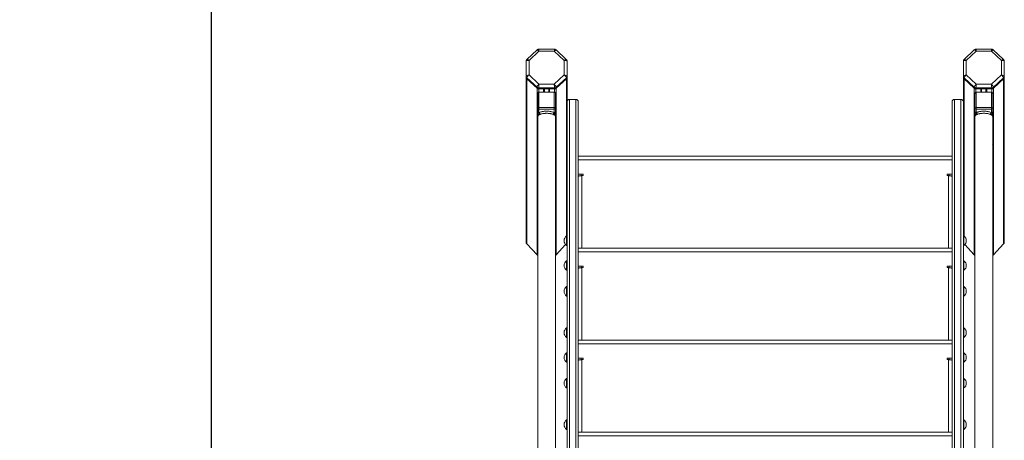
# Model space of a CAD drawing. Units: millimetres. Extents: x -7768 to 5789, y -5750 to 2776.
# Drawn here: x -2554 to -890, y -116 to 595 of the extents above; entities that cross this region are included whole.
import ezdxf

# ---------------------------------------------------------------- set-up
doc = ezdxf.new("R2010")
doc.units = ezdxf.units.MM
doc.header["$PDSIZE"] = -1
doc.layers.add('QUOTE', color=212, linetype='Continuous', lineweight=18)
doc.dimstyles.new('2011', dxfattribs={"dimtxt": 120, "dimasz": 100, "dimexe": 6, "dimexo": 10, "dimgap": 15, "dimtad": 1, "dimtxsty": 'Standard', "dimcen": 5, "dimadec": 0, "dimazin": 0, "dimtfac": 1, "dimtmove": 0, "dimatfit": 3, "dimfxl": 0, "dimarcsym": 0})

# ---------------------------------------------------------------- blocks, each defined once
blk = doc.blocks.new('*D5')
at = {"color": 0, "linetype": 'ByBlock', "lineweight": -2}
for p, q in [((-5045.6, -430.6), (-5045.6, 2651.2)), ((-2229.9, -372.1), (-2229.9, 2651.2)), ((-2329.9, 2645.2), (-4945.6, 2645.2))]:
    blk.add_line(p, q, dxfattribs=at)
at = {"color": 0, "linetype": 'ByBlock'}
for points in [[(-5045.6, 2645.2), (-4945.6, 2661.8), (-4945.6, 2628.5)], [(-2229.9, 2645.2), (-2329.9, 2661.8), (-2329.9, 2628.5)]]:
    blk.add_solid(points, dxfattribs=at)
at = {"layer": 'DEFPOINTS', "color": 0, "linetype": 'ByBlock'}
for p in [(-2229.9, -382.1), (-5045.6, -440.6)]:
    blk.add_point(p, dxfattribs=at)
at = {"color": 0, "linetype": 'ByBlock', "insert": (-3637.8, 2710.2), "char_height": 100, "attachment_point": 5}
blk.add_mtext('2800', dxfattribs=at)
blk = doc.blocks.new('*D7')
at = {"color": 0, "linetype": 'ByBlock', "lineweight": -2}
for p, q in [((-2327.6, 2063.3), (-5565.3, 2063.3)), ((-5559.3, -282.1), (-5559.3, 1963.3)), ((-2239.9, -382.1), (-5565.3, -382.1))]:
    blk.add_line(p, q, dxfattribs=at)
at = {"color": 0, "linetype": 'ByBlock'}
for points in [[(-5559.3, 2063.3), (-5542.7, 1963.3), (-5576, 1963.3)], [(-5559.3, -382.1), (-5542.7, -282.1), (-5576, -282.1)]]:
    blk.add_solid(points, dxfattribs=at)
at = {"layer": 'DEFPOINTS', "color": 0, "linetype": 'ByBlock'}
for p in [(-2317.6, 2063.3), (-2229.9, -382.1)]:
    blk.add_point(p, dxfattribs=at)
at = {"color": 0, "linetype": 'ByBlock', "insert": (-5634.3, 840.6), "char_height": 120, "attachment_point": 5, "rotation": 90}
blk.add_mtext('2500', dxfattribs=at)

msp = doc.modelspace()

# ---------------------------------------------------------------- linework, layer by layer
at = {"color": 7, "linetype": 'Continuous', "lineweight": 15}
for p, q in [((-1679.512, 544.311), (-1696.781, 528.064)), ((-1693.071, 526.384), (-1676.369, 542.097)), ((-1650.122, 545.402), (-1676.759, 545.402)), ((-1676.369, 542.097), (-1650.512, 542.097)), ((-1650.512, 542.097), (-1633.81, 526.384)), ((-1630.1, 528.064), (-1647.369, 544.311)), ((-940.251, 544.311), (-957.52, 528.064)), ((-937.109, 542.097), (-953.81, 526.384)), ((-910.861, 545.402), (-937.498, 545.402)), ((-911.251, 542.097), (-937.109, 542.097)), ((-894.549, 526.384), (-911.251, 542.097)), ((-890.84, 528.064), (-908.109, 544.311)), ((-1698.071, 525.079), (-1698.071, 499.973)), ((-1693.071, 502.057), (-1693.071, 526.384)), ((-1633.81, 526.384), (-1633.81, 502.057)), ((-1628.81, 499.973), (-1628.81, 525.079)), ((-958.81, 499.973), (-958.81, 525.079)), ((-953.81, 526.384), (-953.81, 502.057)), ((-894.549, 502.057), (-894.549, 526.384)), ((-889.549, 525.079), (-889.549, 499.973)), ((-1698.071, 499.973), (-1698.071, 498.617)), ((-1676.369, 486.345), (-1693.071, 502.057)), ((-1633.81, 502.057), (-1650.512, 486.345)), ((-1628.81, 499.973), (-1628.81, 498.617)), ((-958.81, 499.973), (-958.81, 498.617)), ((-953.81, 502.057), (-937.109, 486.345)), ((-911.251, 486.345), (-894.549, 502.057)), ((-889.549, 499.973), (-889.549, 498.617)), ((-1698.071, 498.617), (-1698.071, 498.275)), ((-1698.071, 498.275), (-1698.071, 219.281)), ((-1696.899, 497.312), (-1679.612, 481.048)), ((-1696.899, 497.312), (-1696.899, 495.956)), ((-1679.612, 479.692), (-1696.899, 495.956)), ((-1696.899, 495.614), (-1679.612, 479.351)), ((-1696.899, 495.614), (-1696.899, 216.274)), ((-1650.512, 486.345), (-1676.369, 486.345)), ((-1647.269, 481.048), (-1629.982, 497.312)), ((-1629.982, 495.956), (-1647.269, 479.692)), ((-1647.269, 479.351), (-1629.982, 495.614)), ((-1629.982, 497.312), (-1629.982, 495.956)), ((-1628.81, 498.275), (-1628.81, 498.617)), ((-1628.81, 498.275), (-1628.81, 326.024)), ((-958.81, 498.275), (-958.81, 498.617)), ((-958.81, 498.275), (-958.81, 326.024)), ((-940.351, 481.048), (-957.639, 497.312)), ((-957.639, 497.312), (-957.639, 495.956)), ((-957.639, 495.956), (-940.351, 479.692)), ((-940.351, 479.351), (-957.639, 495.614)), ((-937.109, 486.345), (-911.251, 486.345)), ((-890.721, 497.312), (-908.008, 481.048)), ((-908.008, 479.692), (-890.721, 495.956)), ((-890.721, 495.614), (-908.008, 479.351)), ((-890.721, 497.312), (-890.721, 495.956)), ((-890.721, 495.614), (-890.721, 216.274)), ((-889.549, 498.617), (-889.549, 498.275)), ((-889.549, 498.275), (-889.549, 219.281)), ((-1679.612, 481.048), (-1679.612, 479.692)), ((-1679.612, 479.351), (-1679.612, 197.899)), ((-1678.44, 470.431), (-1678.44, 445.971)), ((-1676.784, 479.946), (-1650.097, 479.946)), ((-1676.784, 479.946), (-1676.784, 478.59)), ((-1650.097, 478.59), (-1676.784, 478.59)), ((-1676.784, 478.248), (-1668.44, 478.248)), ((-1676.441, 446.649), (-1676.441, 472.991)), ((-1676.441, 472.991), (-1650.441, 472.991)), ((-1667.44, 478.59), (-1667.44, 472.991)), ((-1659.441, 478.59), (-1659.441, 472.991)), ((-1658.44, 478.248), (-1650.097, 478.248)), ((-1650.441, 472.991), (-1650.441, 446.649)), ((-1650.097, 479.946), (-1650.097, 478.59)), ((-1648.44, 445.971), (-1648.44, 470.431)), ((-1647.269, 481.048), (-1647.269, 479.692)), ((-1647.269, 479.351), (-1647.269, 197.899)), ((-940.351, 481.048), (-940.351, 479.692)), ((-940.351, 479.351), (-940.351, 197.899)), ((-939.18, 445.971), (-939.18, 470.431)), ((-910.837, 479.946), (-937.523, 479.946)), ((-937.523, 479.946), (-937.523, 478.59)), ((-937.523, 478.59), (-910.837, 478.59)), ((-929.18, 478.248), (-937.523, 478.248)), ((-937.18, 472.991), (-937.18, 446.649)), ((-911.18, 472.991), (-937.18, 472.991)), ((-928.18, 478.59), (-928.18, 472.991)), ((-920.18, 478.59), (-920.18, 472.991)), ((-910.837, 478.248), (-919.18, 478.248)), ((-911.18, 446.649), (-911.18, 472.991)), ((-910.837, 479.946), (-910.837, 478.59)), ((-909.18, 470.431), (-909.18, 445.971)), ((-908.008, 481.048), (-908.008, 479.692)), ((-908.008, 479.351), (-908.008, 197.899)), ((-1613.81, 460.613), (-1624.81, 460.613)), ((-1613.81, 460.613), (-1624.81, 460.613)), ((-1624.81, -283.982), (-1624.81, 460.333)), ((-1613.81, 460.333), (-1624.81, 460.333)), ((-1613.81, 460.333), (-1613.81, -283.982)), ((-1609.81, 456.557), (-1609.81, 456.613)), ((-1609.81, -286.188), (-1609.81, 456.557)), ((-977.81, 456.557), (-977.81, 456.613)), ((-977.81, -286.188), (-977.81, 456.557)), ((-962.81, 460.613), (-973.81, 460.613)), ((-973.81, 460.333), (-973.81, -283.982)), ((-973.81, 460.333), (-962.81, 460.333)), ((-962.81, -283.982), (-962.81, 460.333)), ((-1678.44, 445.971), (-1678.44, 439.937)), ((-1678.44, 436.395), (-1678.44, 439.937)), ((-1678.44, 430.493), (-1678.44, 434.12)), ((-1676.441, 446.649), (-1676.441, 444.089)), ((-1650.441, 446.649), (-1676.441, 446.649)), ((-1676.441, 444.089), (-1650.441, 444.089)), ((-1676.441, 438.055), (-1676.441, 444.089)), ((-1650.441, 444.089), (-1650.441, 446.649)), ((-1650.441, 444.089), (-1650.441, 438.055)), ((-1648.44, 439.937), (-1648.44, 445.971)), ((-1648.44, 439.937), (-1648.44, 436.395)), ((-1648.44, 434.12), (-1648.44, 430.493)), ((-939.18, 439.937), (-939.18, 445.971)), ((-939.18, 439.937), (-939.18, 436.395)), ((-939.18, 434.12), (-939.18, 430.493)), ((-937.18, 444.089), (-937.18, 446.649)), ((-937.18, 446.649), (-911.18, 446.649)), ((-911.18, 444.089), (-937.18, 444.089)), ((-937.18, 444.089), (-937.18, 438.055)), ((-911.18, 446.649), (-911.18, 444.089)), ((-911.18, 438.055), (-911.18, 444.089)), ((-909.18, 445.971), (-909.18, 439.937)), ((-909.18, 436.395), (-909.18, 439.937)), ((-909.18, 430.493), (-909.18, 434.12)), ((-1678.44, 431.484), (-1678.44, -248.997)), ((-1648.44, -249.014), (-1648.44, 431.526)), ((-939.18, 431.483), (-939.18, -248.997)), ((-909.18, -249.014), (-909.18, 431.526)), ((-1678.373, 385.557), (-1678.404, 385.073)), ((-1648.508, 385.557), (-1648.477, 385.073)), ((-939.112, 385.557), (-939.143, 385.073)), ((-909.247, 385.557), (-909.216, 385.073)), ((-977.81, 364.339), (-1609.81, 364.339)), ((-1609.81, 358.339), (-977.81, 358.339)), ((-1601.31, 334.184), (-1609.81, 334.184)), ((-1604.81, 331.577), (-1604.81, 334.184)), ((-1601.31, 331.684), (-1601.31, 334.184)), ((-977.81, 334.184), (-986.31, 334.184)), ((-986.31, 334.184), (-986.31, 331.684)), ((-982.81, 334.184), (-982.81, 331.576)), ((-1628.81, 326.024), (-1628.81, -286.188)), ((-1603.81, 331.684), (-1601.31, 331.684)), ((-986.31, 331.684), (-983.81, 331.684)), ((-958.81, 326.024), (-958.81, -286.188)), ((-1628.81, 229.684), (-1629.81, 229.684)), ((-1629.81, 229.684), (-1629.81, 213.684)), ((-957.81, 229.684), (-958.81, 229.684)), ((-957.81, 229.684), (-957.81, 213.684)), ((-1696.899, 216.274), (-1679.612, 197.899)), ((-1647.269, 197.899), (-1631.215, 214.963)), ((-1629.81, 213.684), (-1628.81, 213.684)), ((-977.81, 208.776), (-1609.81, 208.776)), ((-1609.81, 202.776), (-977.81, 202.776)), ((-958.81, 213.684), (-957.81, 213.684)), ((-940.351, 197.899), (-956.405, 214.963)), ((-890.721, 216.274), (-908.008, 197.899)), ((-1628.81, 187.649), (-1629.81, 187.649)), ((-1628.81, 187.649), (-1629.81, 187.649)), ((-1629.81, 187.649), (-1629.81, 171.649)), ((-957.81, 187.649), (-958.81, 187.649)), ((-957.81, 187.649), (-957.81, 171.649)), ((-1629.81, 171.649), (-1628.81, 171.649)), ((-1629.81, 171.649), (-1628.81, 171.649)), ((-1601.31, 178.621), (-1609.81, 178.621)), ((-1604.81, 176.014), (-1604.81, 178.621)), ((-1603.81, 176.121), (-1601.31, 176.121)), ((-1601.31, 176.121), (-1601.31, 178.621)), ((-977.81, 178.621), (-986.31, 178.621)), ((-986.31, 178.621), (-986.31, 176.121)), ((-986.31, 176.121), (-983.81, 176.121)), ((-982.81, 178.621), (-982.81, 176.012)), ((-958.81, 171.649), (-957.81, 171.649)), ((-1628.81, 144.121), (-1629.81, 144.121)), ((-1628.81, 144.121), (-1629.81, 144.121)), ((-1629.81, 144.121), (-1629.81, 128.12)), ((-957.81, 144.121), (-958.81, 144.121)), ((-957.81, 144.121), (-957.81, 128.12)), ((-1629.81, 128.12), (-1628.81, 128.12)), ((-1629.81, 128.12), (-1628.81, 128.12)), ((-958.81, 128.12), (-957.81, 128.12)), ((-1628.81, 74.121), (-1629.81, 74.121)), ((-1628.81, 74.121), (-1629.81, 74.121)), ((-1629.81, 74.121), (-1629.81, 58.121)), ((-957.81, 74.121), (-958.81, 74.121)), ((-957.81, 74.121), (-957.81, 58.121)), ((-1629.81, 58.121), (-1628.81, 58.121)), ((-1629.81, 58.121), (-1628.81, 58.121)), ((-977.81, 53.212), (-1609.81, 53.212)), ((-958.81, 58.121), (-957.81, 58.121)), ((-1609.81, 47.212), (-977.81, 47.212)), ((-1628.81, 32.085), (-1629.81, 32.085)), ((-1628.81, 32.085), (-1629.81, 32.085)), ((-1629.81, 32.085), (-1629.81, 16.086)), ((-1601.31, 23.057), (-1609.81, 23.057)), ((-1604.81, 20.45), (-1604.81, 23.057)), ((-1603.81, 20.557), (-1601.31, 20.557)), ((-1601.31, 20.557), (-1601.31, 23.057)), ((-977.81, 23.057), (-986.31, 23.057)), ((-986.31, 23.057), (-986.31, 20.557)), ((-986.31, 20.557), (-983.81, 20.557)), ((-982.81, 23.057), (-982.81, 20.449)), ((-957.81, 32.085), (-958.81, 32.085)), ((-957.81, 32.085), (-957.81, 16.086)), ((-1629.81, 16.086), (-1628.81, 16.086)), ((-1629.81, 16.086), (-1628.81, 16.086)), ((-958.81, 16.086), (-957.81, 16.086)), ((-1628.81, -11.443), (-1629.81, -11.443)), ((-1628.81, -11.443), (-1629.81, -11.443)), ((-1629.81, -11.443), (-1629.81, -27.443)), ((-957.81, -11.443), (-958.81, -11.443)), ((-957.81, -11.443), (-957.81, -27.443)), ((-1629.81, -27.443), (-1628.81, -27.443)), ((-1629.81, -27.443), (-1628.81, -27.443)), ((-958.81, -27.443), (-957.81, -27.443)), ((-1628.81, -81.443), (-1629.81, -81.443)), ((-1628.81, -81.443), (-1629.81, -81.443)), ((-1629.81, -81.443), (-1629.81, -97.443)), ((-957.81, -81.443), (-958.81, -81.443)), ((-957.81, -81.443), (-957.81, -97.443)), ((-1629.81, -97.443), (-1628.81, -97.443)), ((-1629.81, -97.443), (-1628.81, -97.443)), ((-958.81, -97.443), (-957.81, -97.443)), ((-977.81, -102.351), (-1609.81, -102.351)), ((-1609.81, -108.351), (-977.81, -108.351))]:
    msp.add_line(p, q, dxfattribs=at)
at = {"color": 8, "linetype": 'Continuous', "lineweight": 15}
for p, q in [((-1629.982, 495.614), (-1629.982, 229.552)), ((-957.639, 495.614), (-957.639, 229.552)), ((-1676.784, 478.248), (-1676.784, 472.953)), ((-1668.44, 478.248), (-1668.44, 472.991)), ((-1667.112, 478.59), (-1667.112, 472.991)), ((-1659.769, 478.59), (-1659.769, 472.991)), ((-1658.44, 478.248), (-1658.44, 472.991)), ((-1650.097, 478.248), (-1650.097, 472.953)), ((-937.523, 478.248), (-937.523, 472.953)), ((-929.18, 478.248), (-929.18, 472.991)), ((-927.851, 478.59), (-927.851, 472.991)), ((-920.508, 478.59), (-920.508, 472.991)), ((-919.18, 478.248), (-919.18, 472.991)), ((-910.837, 478.248), (-910.837, 472.953)), ((-1624.81, 460.333), (-1624.81, 460.613)), ((-1613.81, 460.613), (-1613.81, 460.333)), ((-973.81, 460.613), (-973.81, 460.333)), ((-962.81, 460.333), (-962.81, 460.613)), ((-1603.81, 331.684), (-1603.81, 208.776)), ((-983.81, 208.776), (-983.81, 331.684)), ((-1603.81, 176.121), (-1603.81, 53.212)), ((-983.81, 53.212), (-983.81, 176.121)), ((-1603.81, 20.557), (-1603.81, -102.351)), ((-983.81, -102.351), (-983.81, 20.557))]:
    msp.add_line(p, q, dxfattribs=at)
at = {"color": 7, "linetype": 'Continuous', "lineweight": 15, "flags": 128}
for points in [[(-1678.44, 445.971), (-1678.402, 446.103), (-1678.288, 446.23), (-1678.103, 446.347), (-1677.855, 446.45), (-1677.552, 446.534), (-1677.206, 446.597), (-1676.831, 446.636), (-1676.441, 446.649)], [(-1650.441, 446.649), (-1650.05, 446.636), (-1649.675, 446.597), (-1649.329, 446.534), (-1649.026, 446.45), (-1648.778, 446.347), (-1648.593, 446.23), (-1648.479, 446.103), (-1648.44, 445.971)], [(-937.18, 446.649), (-937.57, 446.636), (-937.945, 446.597), (-938.291, 446.534), (-938.594, 446.45), (-938.843, 446.347), (-939.027, 446.23), (-939.141, 446.103), (-939.18, 445.971)], [(-909.18, 445.971), (-909.218, 446.103), (-909.332, 446.23), (-909.517, 446.347), (-909.766, 446.45), (-910.069, 446.534), (-910.414, 446.597), (-910.79, 446.636), (-911.18, 446.649)]]:
    msp.add_lwpolyline(points, dxfattribs=at)
at = {"color": 7, "linetype": 'Continuous', "lineweight": 15}
for centre, radius, start, end in [((-1694.416, 499.994), 3.655, 180.328484, 227.197684), ((-1632.466, 499.994), 3.656, 312.808843, 359.67359), ((-955.155, 499.994), 3.655, 180.329071, 227.197097), ((-893.205, 499.994), 3.655, 312.802903, 359.670929), ((-1694.415, 498.638), 3.656, 180.332511, 227.193657), ((-1694.415, 498.296), 3.656, 180.332511, 227.193657), ((-1632.466, 498.638), 3.656, 312.812871, 359.669561), ((-1632.466, 498.296), 3.656, 312.812871, 359.669561), ((-955.154, 498.638), 3.656, 180.3331, 227.193068), ((-955.154, 498.296), 3.656, 180.3331, 227.193068), ((-893.205, 498.638), 3.656, 312.806932, 359.6669), ((-893.205, 498.296), 3.656, 312.806932, 359.6669), ((-1676.804, 484.075), 4.129, 227.142283, 270.276085), ((-1676.804, 482.718), 4.128, 227.136886, 270.281482), ((-1676.804, 482.376), 4.128, 227.136886, 270.281482), ((-1668.432, 479.271), 1.022, 269.538716, 318.25798), ((-1658.448, 479.273), 1.025, 221.804911, 270.398392), ((-1650.078, 484.076), 4.13, 269.724777, 312.853588), ((-1650.077, 482.719), 4.129, 269.719382, 312.858982), ((-1650.077, 482.377), 4.129, 269.719382, 312.858982), ((-937.543, 484.075), 4.129, 227.142283, 270.276085), ((-937.543, 482.718), 4.128, 227.136886, 270.281482), ((-937.543, 482.376), 4.128, 227.136886, 270.281482), ((-929.173, 479.273), 1.025, 269.601462, 318.201797), ((-919.188, 479.27), 1.022, 221.732918, 270.470385), ((-910.817, 484.075), 4.13, 269.72507, 312.854929), ((-910.816, 482.719), 4.129, 269.719674, 312.860324), ((-910.816, 482.377), 4.129, 269.719674, 312.860324), ((-1624.81, 456.613), 4, 90, 180), ((-1624.919, 456.441), 3.893, 88.40059, 178.297771), ((-1613.81, 456.613), 4, 0, 90), ((-1613.701, 456.441), 3.893, 1.698703, 91.599527), ((-973.81, 456.613), 4, 90, 180), ((-973.919, 456.441), 3.893, 88.399746, 178.302024), ((-962.81, 456.613), 4, 0, 90), ((-962.701, 456.441), 3.893, 1.697976, 91.600254), ((-1676.498, 446.032), 1.943, 181.799736, 271.690426), ((-1650.383, 446.032), 1.944, 268.312731, 358.190289), ((-937.237, 446.032), 1.944, 181.801289, 271.692282), ((-911.122, 446.032), 1.944, 268.311152, 358.195277), ((-1623.81, 221.684), 10, 126.869898, 233.130102), ((-963.81, 221.684), 10, 306.869898, 53.130102), ((-1623.81, 179.649), 10, 126.869898, 233.130102), ((-963.81, 179.649), 10, 306.869898, 53.130102), ((-1623.81, 136.121), 10, 126.869898, 233.130102), ((-963.81, 136.121), 10, 306.869898, 53.130102), ((-1623.81, 66.121), 10, 126.869898, 233.130102), ((-963.81, 66.121), 10, 306.869898, 53.130102), ((-1623.81, 24.086), 10, 126.869898, 233.130102), ((-963.81, 24.086), 10, 306.869898, 53.130102), ((-1623.81, -19.443), 10, 126.869898, 233.130102), ((-963.81, -19.443), 10, 306.869898, 53.130102), ((-1623.81, -89.443), 10, 126.869898, 233.130102), ((-963.81, -89.443), 10, 306.869898, 53.130102)]:
    msp.add_arc(centre, radius, start, end, dxfattribs=at)
at = {"color": 8, "linetype": 'Continuous', "lineweight": 15}
for centre, major_axis, ratio, start_param, end_param in [((-1676.369, 540.402), (-3.127, 3.922), 0.21845114, 4.97975214, 6.30106786), ((-1676.369, 540.402), (-0.39, 5), 0.02791322, 5.05605566, 6.28100812), ((-1650.512, 540.402), (0.39, 5), 0.02791322, 0.00217719, 1.22712965), ((-1650.512, 540.402), (3.127, 3.922), 0.21845114, 6.26530275, 7.58661848), ((-937.109, 540.402), (-3.127, 3.922), 0.21845114, 4.97975214, 6.30106786), ((-937.109, 540.402), (-0.39, 5), 0.02791322, 5.05605566, 6.27983932), ((-911.251, 540.402), (0.39, 5), 0.02791322, 0.00217719, 1.22712965), ((-911.251, 540.402), (3.127, 3.922), 0.21845114, 6.26530275, 7.58661848), ((-1693.071, 524.689), (3.729, -3.355), 0.25788143, 1.79873978, 3.1200555), ((-1633.81, 524.689), (3.729, 3.355), 0.25788143, 0.02153715, 1.34285287), ((-953.81, 524.689), (3.729, -3.355), 0.25788143, 1.79873978, 3.1200555), ((-894.549, 524.689), (3.729, 3.355), 0.25788143, 0.02153715, 1.34285287)]:
    msp.add_ellipse(centre, major_axis=major_axis, ratio=ratio, start_param=start_param, end_param=end_param, dxfattribs=at)
at = {"color": 7, "linetype": 'Continuous', "lineweight": 15}
for centre, major_axis, ratio, start_param, end_param in [((-1693.071, 524.689), (4.998, -0.44), 0.33668212, 1.60040855, 3.17120488), ((-1633.81, 524.689), (4.998, 0.44), 0.33668212, 6.25357308, 7.82436941), ((-953.81, 524.689), (4.998, -0.44), 0.33668212, 1.60040855, 3.17120488), ((-894.549, 524.689), (4.998, 0.44), 0.33668212, 6.25357308, 7.82436941), ((-1693.071, 500.362), (4.998, 0.44), 0.33668212, 1.5411841, 3.11198043), ((-1693.071, 500.362), (3.729, 3.355), 0.25788143, 1.34285287, 2.9136492), ((-1633.81, 500.362), (3.729, -3.355), 0.25788143, 0.22794345, 1.79873978), ((-1633.81, 500.362), (4.998, -0.44), 0.33668212, 0.02961222, 1.60040855), ((-953.81, 500.362), (4.998, 0.44), 0.33668212, 1.5411841, 3.11198043), ((-953.81, 500.362), (3.729, 3.355), 0.25788143, 1.34285287, 2.9136492), ((-894.549, 500.362), (3.729, -3.355), 0.25788143, 0.22794345, 1.79873978), ((-894.549, 500.362), (4.998, -0.44), 0.33668212, 0.02961222, 1.60040855), ((-1676.369, 484.65), (3.127, 3.922), 0.21845114, 1.30343317, 2.8742295), ((-1676.369, 484.65), (0.39, 5), 0.02791322, 1.22712965, 2.79792598), ((-1650.512, 484.65), (-0.39, 5), 0.02791322, 3.48525933, 5.05605566), ((-1650.512, 484.65), (-3.127, 3.922), 0.21845114, 3.40895581, 4.97975214), ((-937.109, 484.65), (3.127, 3.922), 0.21845114, 1.30343317, 2.8742295), ((-937.109, 484.65), (0.39, 5), 0.02791322, 1.22712965, 2.79792598), ((-911.251, 484.65), (-0.39, 5), 0.02791322, 3.48525933, 5.05605566), ((-911.251, 484.65), (-3.127, 3.922), 0.21845114, 3.40895581, 4.97975214), ((-1676.44, 470.431), (0, 2.56), 0.78138404, 0, 1.57079633), ((-1650.44, 470.431), (0, 2.56), 0.78138404, 4.71238898, 6.28318531), ((-937.18, 470.431), (0, 2.56), 0.78138404, 0, 1.57079633), ((-911.18, 470.431), (0, 2.56), 0.78138404, 4.71238898, 6.28318531), ((-1694.071, 219.281), (0, -4.252), 0.94078972, 4.71238898, 5.49778714), ((-893.549, 219.281), (0, -4.252), 0.94078972, 0.78539816, 1.57079633), ((-1676.784, 200.906), (0, -4.252), 0.94078972, 5.49778714, 5.85610672), ((-1650.097, 200.906), (0, -4.252), 0.94078972, 0.42707859, 0.78539816), ((-937.523, 200.906), (0, -4.252), 0.94078972, 5.49778714, 5.85610672), ((-910.837, 200.906), (0, -4.252), 0.94078972, 0.42707859, 0.78539816)]:
    msp.add_ellipse(centre, major_axis=major_axis, ratio=ratio, start_param=start_param, end_param=end_param, dxfattribs=at)
for points, knots in [([(-1676.727, 545.4), (-1676.73, 545.401), (-1677.081, 545.446), (-1677.797, 545.291), (-1678.758, 544.939), (-1679.266, 544.503), (-1679.5, 544.302)], [0, 0, 0, 0, 0.00307134, 0.34809633, 0.69861454, 1, 1, 1, 1]), ([(-1647.348, 544.281), (-1647.359, 544.295), (-1647.594, 544.58), (-1648.237, 544.961), (-1649.171, 545.349), (-1649.826, 545.373), (-1650.122, 545.384)], [0, 0, 0, 0, 0.0174369, 0.36210936, 0.71201041, 1, 1, 1, 1]), ([(-937.466, 545.4), (-937.469, 545.401), (-937.821, 545.447), (-938.537, 545.29), (-939.497, 544.939), (-940.005, 544.503), (-940.24, 544.302)], [0, 0, 0, 0, 0.00303269, 0.34806034, 0.69858127, 1, 1, 1, 1]), ([(-908.087, 544.281), (-908.098, 544.295), (-908.333, 544.58), (-908.977, 544.961), (-909.911, 545.349), (-910.566, 545.373), (-910.861, 545.384)], [0, 0, 0, 0, 0.01746265, 0.3621517, 0.71199655, 1, 1, 1, 1]), ([(-1696.745, 528.061), (-1696.82, 528.002), (-1697.175, 527.721), (-1697.639, 526.991), (-1698.016, 526.025), (-1698.055, 525.355), (-1698.071, 525.079)], [0, 0, 0, 0, 0.08528614, 0.4035947, 0.75433234, 1, 1, 1, 1]), ([(-1628.81, 525.079), (-1628.838, 525.446), (-1628.892, 526.175), (-1629.348, 527.168), (-1629.783, 527.812), (-1630.099, 528.052), (-1630.131, 528.076)], [0, 0, 0, 0, 0.325318483, 0.645962571, 0.964467478, 1, 1, 1, 1]), ([(-957.484, 528.061), (-957.56, 528.002), (-957.915, 527.722), (-958.378, 526.991), (-958.756, 526.025), (-958.794, 525.355), (-958.81, 525.079)], [0, 0, 0, 0, 0.08533829, 0.40359773, 0.75433852, 1, 1, 1, 1]), ([(-889.549, 525.079), (-889.577, 525.446), (-889.632, 526.175), (-890.087, 527.168), (-890.522, 527.812), (-890.839, 528.052), (-890.87, 528.076)], [0, 0, 0, 0, 0.3253307, 0.6459822, 0.96449447, 1, 1, 1, 1]), ([(-1678.44, 436.395), (-1678.449, 435.985), (-1678.46, 435.415), (-1678.466, 434.632), (-1678.453, 434.279), (-1678.444, 434.157), (-1678.439, 434.097)], [0, 0, 0, 0, 0.59430685, 0.82551136, 0.913835, 1, 1, 1, 1]), ([(-1678.44, 439.937), (-1678.427, 439.768), (-1678.401, 439.455), (-1678.209, 438.978), (-1677.993, 438.718), (-1677.872, 438.572)], [0, 0, 0, 0, 0.34087039, 0.630855874, 1, 1, 1, 1]), ([(-1674.911, 435.085), (-1675.137, 434.98), (-1675.597, 434.766), (-1676.203, 434.421), (-1676.752, 434.054), (-1677.235, 433.669), (-1677.766, 433.145), (-1678.308, 432.41), (-1678.392, 431.8), (-1678.44, 431.45)], [0, 0, 0, 0, 0.09628606, 0.19551248, 0.29770915, 0.40293417, 0.5112056, 0.72032874, 1, 1, 1, 1]), ([(-1678.43, 433.451), (-1678.43, 433.28), (-1678.428, 432.932), (-1678.434, 432.27), (-1678.438, 431.778), (-1678.44, 431.462)], [0, 0, 0, 0, 0.25643512, 0.52274278, 1, 1, 1, 1]), ([(-1678.439, 434.095), (-1678.437, 434.059), (-1678.435, 434.011), (-1678.428, 433.943), (-1678.425, 433.913), (-1678.422, 433.893), (-1678.419, 433.875), (-1678.415, 433.852), (-1678.405, 433.814), (-1678.4, 433.804), (-1678.397, 433.796)], [0, 0, 0, 0, 0.33589324, 0.45063456, 0.49792043, 0.54015467, 0.58086502, 0.62234905, 0.71766213, 1, 1, 1, 1]), ([(-1678.429, 434.194), (-1678.429, 434.186), (-1678.423, 433.892), (-1678.423, 433.596), (-1678.422, 433.307)], [0, 0, 0, 0, 0.02811906, 1, 1, 1, 1]), ([(-1677.872, 438.572), (-1677.883, 438.127), (-1677.904, 437.225), (-1678.385, 435.437), (-1678.408, 434.113), (-1678.422, 433.307)], [0, 0, 0, 0, 0.27664034, 0.55956034, 1, 1, 1, 1]), ([(-1675.128, 436.814), (-1675.705, 436.355), (-1676.854, 435.442), (-1677.841, 434.747), (-1678.322, 434.209), (-1678.349, 433.867), (-1678.356, 433.773)], [0, 0, 0, 0, 0.32653213, 0.65028659, 0.90362565, 1, 1, 1, 1]), ([(-1677.872, 438.572), (-1677.715, 438.438), (-1677.438, 438.201), (-1676.985, 438.043), (-1676.683, 438.011), (-1676.512, 438.028), (-1676.463, 438.047), (-1676.441, 438.055)], [0, 0, 0, 0, 0.377084, 0.66415499, 0.86583169, 0.93938519, 1, 1, 1, 1]), ([(-1650.441, 438.055), (-1650.744, 438.203), (-1651.534, 438.586), (-1653.033, 439.148), (-1654.942, 439.698), (-1657.035, 440.134), (-1659.26, 440.448), (-1661.615, 440.628), (-1664.022, 440.668), (-1666.425, 440.559), (-1668.744, 440.308), (-1671.057, 439.906), (-1673.247, 439.346), (-1675.078, 438.707), (-1676.037, 438.248), (-1676.441, 438.055)], [0, 0, 0, 0, 0.05065775, 0.13177166, 0.21283008, 0.28918578, 0.36549144, 0.44209582, 0.51867973, 0.59456855, 0.67237685, 0.75023001, 0.84172654, 0.93331098, 1, 1, 1, 1]), ([(-1676.441, 438.055), (-1676.433, 438.037), (-1676.416, 437.998), (-1676.251, 437.893), (-1675.929, 437.699), (-1675.485, 437.334), (-1675.253, 436.996), (-1675.128, 436.814)], [0, 0, 0, 0, 0.0744685, 0.16421343, 0.41276687, 0.68373652, 1, 1, 1, 1]), ([(-1675.128, 436.814), (-1675.026, 436.601), (-1674.843, 436.219), (-1674.77, 435.608), (-1674.862, 435.269), (-1674.911, 435.085)], [0, 0, 0, 0, 0.36747754, 0.65725056, 1, 1, 1, 1]), ([(-1674.911, 435.085), (-1674.555, 435.233), (-1673.716, 435.584), (-1672.104, 436.075), (-1670.174, 436.507), (-1668.128, 436.817), (-1666.08, 437.011), (-1663.954, 437.095), (-1661.826, 437.064), (-1659.743, 436.925), (-1657.781, 436.683), (-1655.931, 436.347), (-1654.25, 435.924), (-1652.93, 435.491), (-1652.238, 435.198), (-1651.97, 435.085)], [0, 0, 0, 0, 0.067880737, 0.160147382, 0.252307259, 0.329586386, 0.406803876, 0.481612632, 0.55712153, 0.63266456, 0.708630571, 0.784651475, 0.866498094, 0.948403927, 1, 1, 1, 1]), ([(-1651.97, 435.085), (-1652.019, 435.269), (-1652.11, 435.608), (-1652.038, 436.219), (-1651.855, 436.601), (-1651.753, 436.814)], [0, 0, 0, 0, 0.34275194, 0.63254392, 1, 1, 1, 1]), ([(-1648.44, 431.45), (-1648.454, 431.635), (-1648.479, 431.983), (-1648.675, 432.474), (-1648.934, 432.894), (-1649.416, 433.478), (-1650.274, 434.236), (-1651.419, 434.809), (-1651.97, 435.085)], [0, 0, 0, 0, 0.14876107, 0.27987714, 0.39334042, 0.48913878, 0.75392676, 1, 1, 1, 1]), ([(-1651.753, 436.814), (-1651.627, 436.998), (-1651.396, 437.333), (-1650.955, 437.697), (-1650.634, 437.891), (-1650.465, 437.997), (-1650.448, 438.037), (-1650.441, 438.055)], [0, 0, 0, 0, 0.31986892, 0.58144578, 0.83361206, 0.92461103, 1, 1, 1, 1]), ([(-1651.753, 436.814), (-1651.176, 436.355), (-1650.027, 435.442), (-1649.04, 434.747), (-1648.56, 434.209), (-1648.532, 433.867), (-1648.525, 433.773)], [0, 0, 0, 0, 0.326538904, 0.650291331, 0.903625523, 1, 1, 1, 1]), ([(-1650.441, 438.055), (-1650.418, 438.047), (-1650.369, 438.028), (-1650.198, 438.011), (-1649.896, 438.043), (-1649.443, 438.201), (-1649.166, 438.438), (-1649.009, 438.572)], [0, 0, 0, 0, 0.06061038, 0.13428699, 0.33596163, 0.62282787, 1, 1, 1, 1]), ([(-1649.009, 438.572), (-1648.888, 438.718), (-1648.672, 438.978), (-1648.48, 439.455), (-1648.454, 439.768), (-1648.44, 439.937)], [0, 0, 0, 0, 0.369144126, 0.65912961, 1, 1, 1, 1]), ([(-1649.009, 438.572), (-1648.998, 438.127), (-1648.977, 437.225), (-1648.496, 435.437), (-1648.473, 434.113), (-1648.459, 433.307)], [0, 0, 0, 0, 0.276640039, 0.559560157, 1, 1, 1, 1]), ([(-1648.485, 433.796), (-1648.481, 433.804), (-1648.476, 433.814), (-1648.466, 433.852), (-1648.462, 433.875), (-1648.459, 433.893), (-1648.456, 433.913), (-1648.453, 433.943), (-1648.446, 434.011), (-1648.444, 434.059), (-1648.442, 434.095)], [0, 0, 0, 0, 0.28231463, 0.37761987, 0.41918279, 0.45988979, 0.50212055, 0.54940253, 0.6641344, 1, 1, 1, 1]), ([(-1648.452, 434.194), (-1648.452, 434.186), (-1648.455, 433.892), (-1648.457, 433.596), (-1648.459, 433.307)], [0, 0, 0, 0, 0.028115711, 1, 1, 1, 1]), ([(-1648.44, 431.462), (-1648.443, 431.778), (-1648.447, 432.27), (-1648.453, 432.932), (-1648.451, 433.28), (-1648.451, 433.451)], [0, 0, 0, 0, 0.47725734, 0.74356506, 1, 1, 1, 1]), ([(-1648.442, 434.097), (-1648.437, 434.157), (-1648.428, 434.279), (-1648.415, 434.632), (-1648.421, 435.415), (-1648.432, 435.985), (-1648.44, 436.395)], [0, 0, 0, 0, 0.08616513, 0.17448891, 0.40569355, 1, 1, 1, 1]), ([(-939.18, 436.395), (-939.188, 435.985), (-939.199, 435.415), (-939.205, 434.632), (-939.193, 434.279), (-939.183, 434.157), (-939.178, 434.097)], [0, 0, 0, 0, 0.5943057, 0.82550979, 0.91383507, 1, 1, 1, 1]), ([(-938.611, 438.572), (-938.732, 438.718), (-938.948, 438.978), (-939.14, 439.455), (-939.166, 439.768), (-939.18, 439.937)], [0, 0, 0, 0, 0.36911569, 0.65911424, 1, 1, 1, 1]), ([(-939.18, 431.45), (-939.166, 431.635), (-939.141, 431.983), (-938.945, 432.474), (-938.687, 432.894), (-938.204, 433.478), (-937.346, 434.236), (-936.202, 434.809), (-935.65, 435.085)], [0, 0, 0, 0, 0.14876137, 0.27987891, 0.39334116, 0.48913795, 0.75392984, 1, 1, 1, 1]), ([(-939.17, 433.451), (-939.169, 433.28), (-939.168, 432.932), (-939.173, 432.27), (-939.177, 431.778), (-939.18, 431.462)], [0, 0, 0, 0, 0.25643504, 0.52274248, 1, 1, 1, 1]), ([(-939.178, 434.095), (-939.176, 434.059), (-939.174, 434.011), (-939.168, 433.943), (-939.164, 433.913), (-939.161, 433.893), (-939.158, 433.875), (-939.154, 433.852), (-939.144, 433.814), (-939.139, 433.804), (-939.136, 433.796)], [0, 0, 0, 0, 0.33588311, 0.45062097, 0.49793503, 0.540168, 0.58087712, 0.62240025, 0.71767065, 1, 1, 1, 1]), ([(-939.168, 434.194), (-939.168, 434.186), (-939.165, 433.892), (-939.163, 433.596), (-939.162, 433.307)], [0, 0, 0, 0, 0.028115711, 1, 1, 1, 1]), ([(-938.611, 438.572), (-938.622, 438.127), (-938.643, 437.225), (-939.125, 435.437), (-939.148, 434.113), (-939.162, 433.307)], [0, 0, 0, 0, 0.276640039, 0.559560157, 1, 1, 1, 1]), ([(-935.867, 436.814), (-936.444, 436.355), (-937.593, 435.442), (-938.58, 434.747), (-939.061, 434.209), (-939.088, 433.867), (-939.096, 433.773)], [0, 0, 0, 0, 0.3265354, 0.65028872, 0.90362526, 1, 1, 1, 1]), ([(-937.18, 438.055), (-937.202, 438.047), (-937.251, 438.028), (-937.422, 438.011), (-937.724, 438.043), (-938.177, 438.201), (-938.454, 438.438), (-938.611, 438.572)], [0, 0, 0, 0, 0.060662048, 0.134210707, 0.335956812, 0.622825139, 1, 1, 1, 1]), ([(-937.18, 438.055), (-936.876, 438.203), (-936.086, 438.586), (-934.587, 439.149), (-932.678, 439.698), (-930.585, 440.134), (-928.36, 440.448), (-926.005, 440.628), (-923.598, 440.668), (-921.196, 440.559), (-918.876, 440.308), (-916.563, 439.906), (-914.373, 439.346), (-912.542, 438.707), (-911.583, 438.248), (-911.18, 438.055)], [0, 0, 0, 0, 0.0506577, 0.13176899, 0.21283314, 0.28918552, 0.36549111, 0.44209541, 0.51867924, 0.59456422, 0.67237606, 0.75023252, 0.84172896, 0.93331331, 1, 1, 1, 1]), ([(-935.867, 436.814), (-935.994, 436.998), (-936.224, 437.333), (-936.666, 437.697), (-936.986, 437.891), (-937.156, 437.997), (-937.172, 438.037), (-937.18, 438.055)], [0, 0, 0, 0, 0.31990074, 0.58139067, 0.83359593, 0.92462386, 1, 1, 1, 1]), ([(-935.65, 435.085), (-935.601, 435.269), (-935.51, 435.608), (-935.582, 436.219), (-935.765, 436.601), (-935.867, 436.814)], [0, 0, 0, 0, 0.34275296, 0.63253076, 1, 1, 1, 1]), ([(-912.709, 435.085), (-913.065, 435.233), (-913.905, 435.584), (-915.517, 436.075), (-917.446, 436.507), (-919.492, 436.817), (-921.541, 437.011), (-923.666, 437.095), (-925.794, 437.064), (-927.877, 436.925), (-929.84, 436.683), (-931.689, 436.347), (-933.37, 435.924), (-934.69, 435.491), (-935.383, 435.198), (-935.65, 435.085)], [0, 0, 0, 0, 0.067880599, 0.160147055, 0.252306744, 0.329589447, 0.406806779, 0.481606989, 0.557119965, 0.632662841, 0.708624812, 0.784652687, 0.866495967, 0.948401633, 1, 1, 1, 1]), ([(-912.492, 436.814), (-912.595, 436.601), (-912.777, 436.219), (-912.85, 435.608), (-912.759, 435.269), (-912.709, 435.085)], [0, 0, 0, 0, 0.36746681, 0.65724931, 1, 1, 1, 1]), ([(-912.709, 435.085), (-912.483, 434.98), (-912.023, 434.766), (-911.418, 434.421), (-910.868, 434.054), (-910.385, 433.669), (-909.854, 433.145), (-909.312, 432.41), (-909.228, 431.8), (-909.18, 431.45)], [0, 0, 0, 0, 0.09628605, 0.19550849, 0.29771209, 0.40293118, 0.51120505, 0.72032816, 1, 1, 1, 1]), ([(-911.18, 438.055), (-911.187, 438.037), (-911.204, 437.998), (-911.37, 437.893), (-911.691, 437.699), (-912.135, 437.334), (-912.367, 436.996), (-912.492, 436.814)], [0, 0, 0, 0, 0.074456516, 0.164260911, 0.41277345, 0.683701276, 1, 1, 1, 1]), ([(-912.492, 436.814), (-911.915, 436.355), (-910.766, 435.442), (-909.779, 434.747), (-909.299, 434.209), (-909.271, 433.867), (-909.264, 433.773)], [0, 0, 0, 0, 0.326535935, 0.650289789, 0.903625099, 1, 1, 1, 1]), ([(-909.748, 438.572), (-909.905, 438.438), (-910.182, 438.202), (-910.635, 438.043), (-910.938, 438.011), (-911.109, 438.028), (-911.158, 438.047), (-911.18, 438.055)], [0, 0, 0, 0, 0.37718066, 0.66410192, 0.86583846, 0.93938825, 1, 1, 1, 1]), ([(-909.18, 439.937), (-909.194, 439.768), (-909.219, 439.455), (-909.411, 438.978), (-909.627, 438.718), (-909.748, 438.572)], [0, 0, 0, 0, 0.340876173, 0.63089469, 1, 1, 1, 1]), ([(-909.748, 438.572), (-909.738, 438.127), (-909.716, 437.225), (-909.235, 435.437), (-909.212, 434.113), (-909.198, 433.307)], [0, 0, 0, 0, 0.276640307, 0.559559831, 1, 1, 1, 1]), ([(-909.224, 433.796), (-909.22, 433.804), (-909.215, 433.814), (-909.205, 433.852), (-909.201, 433.875), (-909.198, 433.893), (-909.195, 433.913), (-909.192, 433.943), (-909.186, 434.011), (-909.183, 434.059), (-909.181, 434.095)], [0, 0, 0, 0, 0.28232866, 0.37759881, 0.4191638, 0.45983334, 0.5020662, 0.54938015, 0.66411772, 1, 1, 1, 1]), ([(-909.192, 434.194), (-909.192, 434.186), (-909.196, 433.892), (-909.197, 433.596), (-909.198, 433.307)], [0, 0, 0, 0, 0.028117111, 1, 1, 1, 1]), ([(-909.18, 431.462), (-909.182, 431.778), (-909.186, 432.27), (-909.192, 432.932), (-909.191, 433.28), (-909.19, 433.451)], [0, 0, 0, 0, 0.47725734, 0.74356506, 1, 1, 1, 1]), ([(-909.181, 434.097), (-909.177, 434.157), (-909.167, 434.279), (-909.154, 434.632), (-909.161, 435.415), (-909.172, 435.985), (-909.18, 436.395)], [0, 0, 0, 0, 0.08616245, 0.17448803, 0.40569292, 1, 1, 1, 1]), ([(-1609.81, 330.684), (-1609.743, 330.756), (-1609.609, 330.9), (-1608.563, 331.116), (-1607.025, 331.332), (-1605.34, 331.522), (-1604.237, 331.639), (-1603.81, 331.684)], [0, 0, 0, 0, 0.21591285, 0.431819969, 0.647729461, 0.863621406, 1, 1, 1, 1]), ([(-983.81, 331.684), (-983.132, 331.612), (-981.775, 331.468), (-979.969, 331.252), (-978.612, 331.036), (-977.908, 330.847), (-977.837, 330.729), (-977.81, 330.684)], [0, 0, 0, 0, 0.21590823, 0.43181745, 0.64772173, 0.86362643, 1, 1, 1, 1]), ([(-1609.81, 175.121), (-1609.743, 175.193), (-1609.609, 175.337), (-1608.563, 175.552), (-1607.025, 175.768), (-1605.34, 175.958), (-1604.237, 176.075), (-1603.81, 176.121)], [0, 0, 0, 0, 0.21591292, 0.43181607, 0.64772667, 0.86361869, 1, 1, 1, 1]), ([(-983.81, 176.121), (-983.132, 176.049), (-981.775, 175.905), (-979.969, 175.689), (-978.612, 175.473), (-977.908, 175.283), (-977.837, 175.166), (-977.81, 175.121)], [0, 0, 0, 0, 0.215910838, 0.431819223, 0.647724621, 0.863630706, 1, 1, 1, 1]), ([(-1609.81, 19.557), (-1609.743, 19.629), (-1609.609, 19.773), (-1608.563, 19.989), (-1607.025, 20.205), (-1605.34, 20.395), (-1604.237, 20.512), (-1603.81, 20.557)], [0, 0, 0, 0, 0.21591299, 0.43181889, 0.64772956, 0.86362165, 1, 1, 1, 1]), ([(-983.81, 20.557), (-983.132, 20.485), (-981.775, 20.341), (-979.969, 20.125), (-978.612, 19.909), (-977.908, 19.72), (-977.837, 19.602), (-977.81, 19.557)], [0, 0, 0, 0, 0.21591042, 0.43181892, 0.64772176, 0.86362796, 1, 1, 1, 1])]:
    msp.add_open_spline(points, degree=3, knots=knots, dxfattribs=at)

# ---------------------------------------------------------------- dimensions: what is measured, and where the dimension line sits
at = {"layer": 'QUOTE'}
dim = msp.add_linear_dim(base=(-5045.614, 2645.167), p1=(-2229.938, -382.054), p2=(-5045.614, -440.575), text='2800', dimstyle='2011', override={"dimtxt": 100, "dimdsep": 44, "dimpost": '<>', "dimtolj": 0}, dxfattribs=at)
dim.commit()
dim.dimension.update_dxf_attribs({"geometry": '*D5', "text_midpoint": (-3637.776, 2710.167)})
dim = msp.add_linear_dim(base=(-5559.341, 2063.317), p1=(-2229.938, -382.054), p2=(-2317.65, 2063.317), angle=90, text='2500', dimstyle='2011', override={"dimpost": '<>', "dimtzin": 0}, dxfattribs=at)
dim.commit()
dim.dimension.update_dxf_attribs({"geometry": '*D7', "text_midpoint": (-5634.341, 840.632), "text_rotation": 90})

doc.saveas('drawing.dxf')
